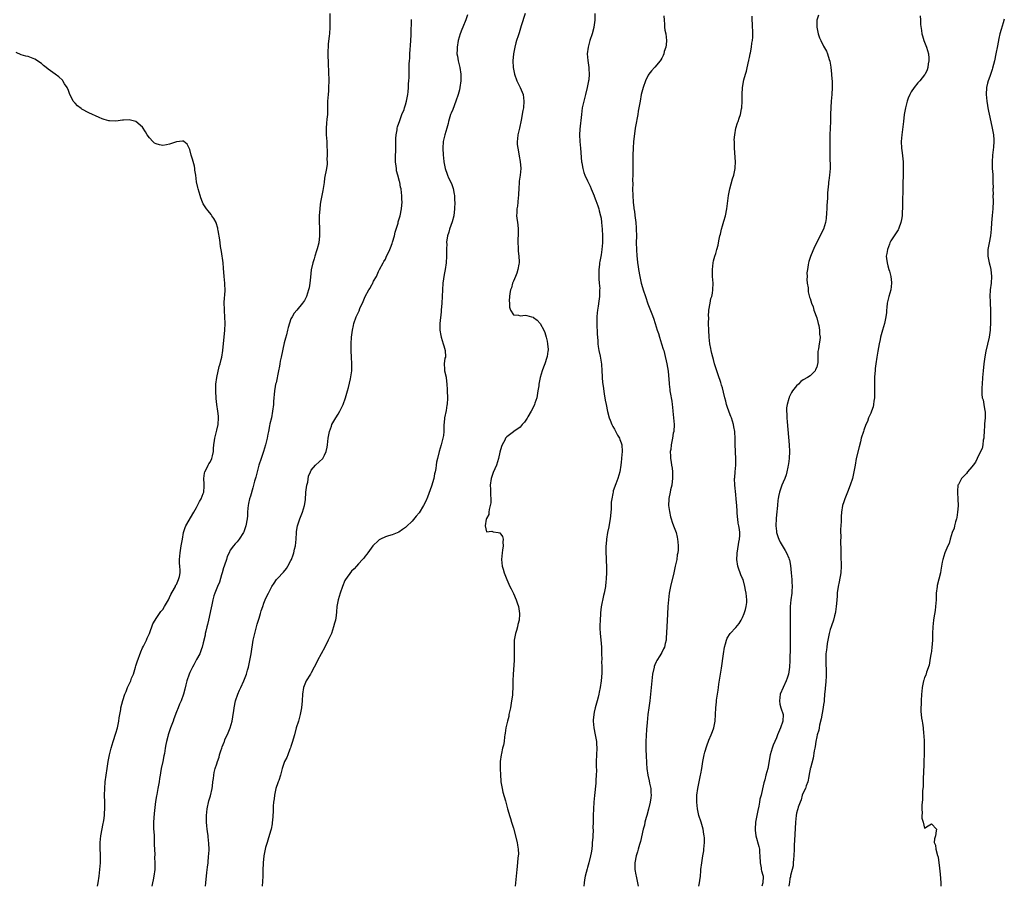
# Model space of a CAD drawing. Units: inches. Extents: x 2568000 to 2571000, y 1533000 to 1536000.
# Drawn here: x 2570357 to 2570649, y 1533000 to 1533257 of the extents above; entities that cross this region are included whole.
import ezdxf

# ---------------------------------------------------------------- set-up
doc = ezdxf.new("R2010")
doc.units = ezdxf.units.IN
doc.header["$MEASUREMENT"] = 0
doc.layers.add('LD25681533_10ft', color=53, linetype='Continuous')

msp = doc.modelspace()

# ---------------------------------------------------------------- linework, layer by layer
at = {"layer": 'LD25681533_10ft'}
for points, elevation in [([(2570448.51, 1533259), (2570448.54, 1533255), (2570448.43, 1533253), (2570448.37, 1533252.37), (2570448.06, 1533249.94), (2570448, 1533249), (2570447.98, 1533247.98), (2570447.93, 1533247), (2570448, 1533244), (2570448.16, 1533241.84), (2570448.23, 1533239), (2570448.18, 1533237), (2570448.09, 1533236.09), (2570448.03, 1533235), (2570447.99, 1533234.01), (2570447.87, 1533233), (2570447.81, 1533231.81), (2570447.84, 1533231), (2570447.84, 1533230.16), (2570447.8, 1533229), (2570447.69, 1533227.69), (2570447.54, 1533226.46), (2570447.45, 1533225), (2570447.47, 1533223), (2570447.6, 1533221), (2570447.65, 1533219.65), (2570447.77, 1533218.23), (2570447.77, 1533217), (2570447.69, 1533215.69), (2570447.75, 1533215), (2570447.74, 1533214.26), (2570447.55, 1533213), (2570447, 1533210.17), (2570446.83, 1533208.83), (2570446.46, 1533206.46), (2570446.16, 1533205), (2570446, 1533204), (2570445.79, 1533203), (2570445.68, 1533202.32), (2570445.52, 1533201), (2570445.37, 1533199), (2570445.38, 1533197.38), (2570445.37, 1533197), (2570445.46, 1533195.46), (2570445.42, 1533194.58), (2570445.46, 1533193), (2570445.24, 1533191), (2570444.8, 1533189.2), (2570444.58, 1533188.58), (2570444.08, 1533187), (2570443.84, 1533186.16), (2570443.46, 1533185), (2570443.02, 1533182.98), (2570442.76, 1533180.76), (2570442.6, 1533179), (2570442.37, 1533177.63), (2570442.24, 1533177), (2570441.57, 1533175), (2570441, 1533173.88), (2570440.43, 1533173), (2570438.78, 1533171), (2570437.93, 1533170.07), (2570437.32, 1533169), (2570437, 1533168.38), (2570436.14, 1533165.86), (2570435.97, 1533165), (2570435.63, 1533163.63), (2570435.34, 1533162.66), (2570435, 1533161.24), (2570434.05, 1533157), (2570433.81, 1533155.81), (2570433.67, 1533155), (2570433.6, 1533154.4), (2570433.33, 1533153), (2570432.57, 1533149.43), (2570432.45, 1533149), (2570432.32, 1533148.32), (2570432.12, 1533147), (2570432.04, 1533145.96), (2570431.93, 1533145), (2570431.82, 1533143.82), (2570431.78, 1533143), (2570431.56, 1533141), (2570431.19, 1533139), (2570430.76, 1533137.24), (2570430.65, 1533136.65), (2570430.29, 1533135), (2570430.14, 1533134.14), (2570429.91, 1533133), (2570429.44, 1533131), (2570428.84, 1533129), (2570428.15, 1533127), (2570427.49, 1533125), (2570426.95, 1533123), (2570426.57, 1533121.43), (2570426.22, 1533120.22), (2570425.74, 1533118.26), (2570425, 1533115.75), (2570424.75, 1533115), (2570424.44, 1533113.56), (2570424.28, 1533113), (2570424.19, 1533112.19), (2570424.11, 1533111), (2570424.08, 1533109.92), (2570424.02, 1533109), (2570423.66, 1533107), (2570423, 1533105.16), (2570422.93, 1533105), (2570421.6, 1533103), (2570421, 1533102.27), (2570420.4, 1533101.6), (2570419.97, 1533101), (2570419, 1533099.72), (2570418.66, 1533099), (2570418.08, 1533097.92), (2570417.85, 1533097), (2570417.26, 1533095.26), (2570417.16, 1533095), (2570417, 1533094.5), (2570416.63, 1533093), (2570416.43, 1533092.43), (2570415.79, 1533090.21), (2570415.2, 1533089), (2570414.41, 1533087), (2570414.16, 1533086.16), (2570413.86, 1533085), (2570413.51, 1533083.51), (2570413.36, 1533082.64), (2570412.52, 1533079), (2570412.27, 1533077.73), (2570412.03, 1533077), (2570411.71, 1533075.71), (2570411.59, 1533075), (2570411.52, 1533074.48), (2570411, 1533072.21), (2570410.7, 1533071), (2570410.48, 1533070.48), (2570409.93, 1533069), (2570409, 1533067.3), (2570408.23, 1533065.77), (2570407.77, 1533065), (2570407, 1533063.48), (2570406.79, 1533063), (2570406.14, 1533061), (2570405.82, 1533059.82), (2570405.52, 1533058.48), (2570405.11, 1533057), (2570404.41, 1533055), (2570403.95, 1533054.05), (2570403.53, 1533053), (2570403, 1533051.79), (2570402.26, 1533049.74), (2570402.02, 1533049), (2570401.29, 1533047), (2570401, 1533046.15), (2570400.72, 1533045.28), (2570400.61, 1533045), (2570400.45, 1533044.45), (2570400.06, 1533043), (2570399.87, 1533042.13), (2570399.66, 1533041), (2570399.44, 1533039.44), (2570399.28, 1533038.72), (2570399, 1533037.02), (2570398.54, 1533035), (2570398.32, 1533033.68), (2570398.17, 1533033), (2570398.01, 1533032.01), (2570397.88, 1533031), (2570397.55, 1533029), (2570397.22, 1533027.22), (2570397.14, 1533026.86), (2570396.86, 1533025.14), (2570396.4, 1533021.6), (2570396.23, 1533019), (2570396.26, 1533017), (2570396.28, 1533016.28), (2570396.38, 1533015), (2570396.46, 1533013.54), (2570396.44, 1533012.44), (2570396.58, 1533009.42), (2570396.56, 1533008.56), (2570396.64, 1533007), (2570396.62, 1533005.38), (2570396.6, 1533005), (2570396.35, 1533003), (2570396.08, 1533001.92), (2570395.92, 1533001), (2570395.68, 1533000)], 7600), ([(2570411.62, 1533000), (2570411.71, 1533001), (2570411.88, 1533002.12), (2570411.95, 1533003), (2570412.06, 1533004.06), (2570412.28, 1533005.72), (2570412.4, 1533007), (2570412.58, 1533009), (2570412.59, 1533009.41), (2570412.69, 1533011), (2570412.66, 1533012.66), (2570412.63, 1533013), (2570412.56, 1533013.44), (2570412.41, 1533015), (2570412.26, 1533016.26), (2570412.12, 1533017), (2570412.01, 1533017.99), (2570411.93, 1533019), (2570411.94, 1533021), (2570412.18, 1533023), (2570412.67, 1533025.33), (2570413.11, 1533026.89), (2570413.59, 1533029), (2570413.7, 1533029.7), (2570413.87, 1533031), (2570414.03, 1533032.03), (2570414.11, 1533033), (2570414.24, 1533033.76), (2570414.56, 1533035), (2570415, 1533036.35), (2570415.2, 1533037), (2570415.66, 1533038.34), (2570415.82, 1533039), (2570416.17, 1533040.17), (2570416.47, 1533041), (2570416.64, 1533041.36), (2570417.19, 1533042.81), (2570417.25, 1533043), (2570417.42, 1533043.42), (2570418.41, 1533045.59), (2570418.95, 1533047), (2570419.54, 1533049), (2570419.73, 1533050.27), (2570419.88, 1533051), (2570420.04, 1533052.04), (2570420.15, 1533053), (2570420.57, 1533055), (2570421.25, 1533057), (2570421.78, 1533058.22), (2570422.09, 1533059), (2570422.99, 1533061), (2570423.58, 1533062.42), (2570423.79, 1533063), (2570424.12, 1533064.12), (2570424.4, 1533065), (2570424.51, 1533065.49), (2570424.82, 1533067), (2570425.17, 1533069), (2570425.81, 1533073), (2570426.24, 1533075), (2570427, 1533077.77), (2570427.59, 1533079.6), (2570428.01, 1533081), (2570428.21, 1533081.79), (2570428.61, 1533083), (2570429, 1533084.06), (2570429.37, 1533085), (2570429.66, 1533085.66), (2570430.29, 1533087), (2570431.33, 1533089), (2570432, 1533090), (2570432.72, 1533091), (2570433, 1533091.32), (2570434.75, 1533093.25), (2570435.66, 1533094.34), (2570436.08, 1533095), (2570437, 1533096.7), (2570437.13, 1533097), (2570437.65, 1533098.35), (2570437.82, 1533099), (2570438.07, 1533100.07), (2570438.31, 1533101), (2570438.55, 1533103), (2570438.64, 1533105), (2570438.67, 1533105.33), (2570438.91, 1533107), (2570439.59, 1533109), (2570440.45, 1533111), (2570441.05, 1533113), (2570441.28, 1533114.72), (2570441.45, 1533117), (2570441.61, 1533118.39), (2570441.72, 1533119), (2570441.97, 1533119.97), (2570442.25, 1533121.75), (2570442.77, 1533123), (2570443, 1533123.45), (2570444.33, 1533125), (2570446.44, 1533127), (2570447, 1533127.9), (2570447.46, 1533129), (2570447.73, 1533130.27), (2570447.84, 1533131), (2570448.08, 1533133), (2570448.43, 1533135), (2570449, 1533136.59), (2570449.15, 1533137), (2570450.31, 1533139), (2570451, 1533140.1), (2570451.54, 1533141), (2570452.02, 1533141.98), (2570452.49, 1533143), (2570453.21, 1533145), (2570453.78, 1533147), (2570454.05, 1533148.05), (2570454.63, 1533150.63), (2570455.02, 1533153), (2570455.1, 1533155), (2570455.01, 1533157), (2570454.9, 1533158.9), (2570454.89, 1533161), (2570454.99, 1533163), (2570455.24, 1533165), (2570455.56, 1533166.44), (2570455.67, 1533167), (2570456.36, 1533169), (2570457.2, 1533170.8), (2570457.48, 1533171.48), (2570458.43, 1533173.57), (2570459.02, 1533175), (2570460.08, 1533177), (2570460.46, 1533177.54), (2570461, 1533178.56), (2570461.18, 1533178.82), (2570461.53, 1533179.53), (2570462.34, 1533181), (2570463, 1533182.43), (2570463.29, 1533183), (2570464.34, 1533185), (2570464.57, 1533185.43), (2570465, 1533186.13), (2570465.29, 1533186.71), (2570466.34, 1533189), (2570466.51, 1533189.49), (2570467, 1533190.72), (2570467.16, 1533191.16), (2570467.67, 1533193), (2570467.89, 1533194.11), (2570468.2, 1533195), (2570468.76, 1533196.76), (2570468.85, 1533197.15), (2570469.43, 1533199), (2570469.83, 1533201), (2570469.91, 1533202.09), (2570469.96, 1533203), (2570469.91, 1533203.91), (2570469.88, 1533205), (2570469.78, 1533205.78), (2570469.65, 1533207), (2570469.52, 1533207.52), (2570469.27, 1533209), (2570469.19, 1533209.19), (2570468.73, 1533211), (2570468.33, 1533212.33), (2570468.28, 1533213), (2570468.26, 1533213.74), (2570468.06, 1533215), (2570468.02, 1533216.02), (2570468.07, 1533219), (2570468.11, 1533220.11), (2570468.07, 1533221.93), (2570468.19, 1533223), (2570468.49, 1533224.49), (2570468.53, 1533225), (2570468.6, 1533225.4), (2570469, 1533226.5), (2570469.16, 1533227), (2570469.91, 1533229), (2570470.54, 1533230.54), (2570470.71, 1533231), (2570471, 1533231.93), (2570471.32, 1533233), (2570471.54, 1533234.46), (2570471.68, 1533235), (2570471.81, 1533235.81), (2570471.89, 1533237), (2570471.89, 1533238.11), (2570471.99, 1533239), (2570472.05, 1533240.05), (2570472.05, 1533241), (2570472.09, 1533241.91), (2570472.11, 1533243), (2570472.11, 1533244.11), (2570472.18, 1533245), (2570472.26, 1533245.74), (2570472.28, 1533247), (2570472.34, 1533248.34), (2570472.44, 1533249.56), (2570472.62, 1533252.62), (2570472.63, 1533253), (2570472.62, 1533253.38), (2570472.74, 1533256.74), (2570472.73, 1533257.27)], 7590), ([(2570489.4, 1533258.6), (2570488.89, 1533257.11), (2570487.99, 1533255), (2570487.72, 1533254.28), (2570487.21, 1533253), (2570486.65, 1533251), (2570486.27, 1533249), (2570486.29, 1533248.29), (2570486.25, 1533247), (2570486.38, 1533246.38), (2570486.61, 1533245), (2570487.11, 1533243), (2570487.41, 1533241), (2570487.4, 1533239), (2570487.14, 1533237), (2570487, 1533236.37), (2570486.65, 1533235), (2570485.96, 1533233), (2570485, 1533230.52), (2570484.54, 1533229.46), (2570484.37, 1533229), (2570483.72, 1533227), (2570483.6, 1533226.4), (2570483.2, 1533225), (2570482.65, 1533223), (2570482.19, 1533221), (2570482.03, 1533219), (2570482.14, 1533217), (2570482.22, 1533216.22), (2570482.37, 1533215), (2570482.73, 1533213), (2570483.33, 1533211.33), (2570483.43, 1533211), (2570483.76, 1533210.24), (2570484.58, 1533208.58), (2570485.1, 1533207.1), (2570485.44, 1533205.44), (2570485.49, 1533205), (2570485.56, 1533203.56), (2570485.57, 1533203), (2570485.5, 1533201), (2570485.3, 1533199), (2570484.86, 1533197.14), (2570484.06, 1533195), (2570483.85, 1533194.15), (2570483.46, 1533193), (2570483.19, 1533191.19), (2570483.18, 1533191), (2570483.2, 1533190.8), (2570483.16, 1533189), (2570483.19, 1533187), (2570483.04, 1533185), (2570482.72, 1533183), (2570482.46, 1533181.54), (2570482.29, 1533180.29), (2570482.1, 1533179), (2570481.92, 1533177), (2570481.85, 1533175), (2570481.75, 1533173), (2570481.58, 1533171), (2570481.52, 1533170.48), (2570481.18, 1533167), (2570481.18, 1533165), (2570481.48, 1533163.48), (2570481.55, 1533163), (2570482.2, 1533161), (2570482.34, 1533160.34), (2570482.74, 1533159), (2570482.83, 1533157.17), (2570482.81, 1533157), (2570482.7, 1533156.7), (2570482.49, 1533155), (2570482.58, 1533153.42), (2570482.52, 1533153), (2570483.08, 1533151.08), (2570483.07, 1533150.93), (2570483.29, 1533149), (2570483.38, 1533147.38), (2570483.37, 1533147), (2570483.45, 1533145), (2570483.33, 1533143), (2570483.26, 1533142.74), (2570483, 1533141.16), (2570482.56, 1533139), (2570482.46, 1533137.54), (2570482.37, 1533137), (2570482.31, 1533136.31), (2570482.31, 1533135), (2570482.21, 1533133.79), (2570482.09, 1533133), (2570481.58, 1533131), (2570480.97, 1533129.03), (2570480.43, 1533127), (2570480.17, 1533125.83), (2570480.06, 1533125), (2570479.98, 1533123.98), (2570479.77, 1533123), (2570479.58, 1533122.42), (2570479.4, 1533121), (2570478.74, 1533118.74), (2570477.48, 1533115.48), (2570477, 1533114.33), (2570476.28, 1533113), (2570475, 1533110.82), (2570474.16, 1533109.84), (2570473, 1533108.39), (2570471.25, 1533106.75), (2570471, 1533106.48), (2570470.09, 1533105.91), (2570469, 1533105.07), (2570467, 1533104.3), (2570465.97, 1533103.97), (2570465, 1533103.68), (2570463.6, 1533103), (2570463.21, 1533102.79), (2570463, 1533102.63), (2570461.27, 1533101), (2570459.77, 1533099), (2570459.47, 1533098.53), (2570459, 1533098), (2570458.61, 1533097.39), (2570458.22, 1533097), (2570457, 1533095.68), (2570456.45, 1533095), (2570455.78, 1533094.22), (2570455, 1533093.56), (2570453.17, 1533091), (2570453, 1533090.72), (2570452.3, 1533089), (2570451.59, 1533087), (2570451.01, 1533085), (2570450.66, 1533083), (2570450.53, 1533081.47), (2570450.4, 1533080.4), (2570450.18, 1533079), (2570449.89, 1533078.11), (2570449.66, 1533077), (2570448.98, 1533075), (2570448.33, 1533073.67), (2570448.08, 1533073), (2570447.06, 1533070.94), (2570445.96, 1533069), (2570444.87, 1533067), (2570444.26, 1533065.74), (2570443.85, 1533065), (2570443, 1533063.38), (2570442.75, 1533063), (2570441.54, 1533061), (2570440.75, 1533059), (2570440.41, 1533057), (2570440.3, 1533055), (2570440.16, 1533053), (2570439.78, 1533051), (2570439.21, 1533049), (2570438.59, 1533047), (2570438.02, 1533045), (2570437.36, 1533042.64), (2570437, 1533041.52), (2570436.88, 1533041.12), (2570436.7, 1533040.7), (2570436.06, 1533039), (2570435.8, 1533038.2), (2570435.1, 1533037), (2570434.37, 1533035), (2570433.88, 1533033), (2570433.37, 1533031.37), (2570433.24, 1533031), (2570433, 1533030.4), (2570432.66, 1533029.34), (2570432.56, 1533029), (2570432.1, 1533027), (2570432.01, 1533025.99), (2570431.87, 1533025), (2570431.76, 1533023.76), (2570431.75, 1533022.25), (2570431.49, 1533019.49), (2570431.47, 1533019), (2570431.41, 1533018.59), (2570431.12, 1533017), (2570431, 1533016.63), (2570430.37, 1533014.37), (2570429.9, 1533013), (2570429.48, 1533011.48), (2570429.32, 1533011), (2570428.93, 1533009.07), (2570428.74, 1533007), (2570428.65, 1533004.65), (2570428.61, 1533003), (2570428.54, 1533001.46), (2570428.42, 1533000)], 7580), ([(2570506.53, 1533259), (2570505.34, 1533255.34), (2570504.7, 1533253.3), (2570504.59, 1533253), (2570504.39, 1533252.39), (2570503.95, 1533251), (2570503.74, 1533250.26), (2570503.43, 1533249), (2570503.04, 1533247), (2570502.84, 1533245), (2570502.91, 1533243), (2570503.3, 1533241), (2570504.03, 1533239), (2570505.01, 1533237), (2570505.62, 1533235.62), (2570505.86, 1533235), (2570506.13, 1533233), (2570505.94, 1533231), (2570505.79, 1533230.21), (2570505.31, 1533227.31), (2570504.81, 1533225), (2570504.33, 1533223), (2570504.22, 1533221.78), (2570504.11, 1533221), (2570504.15, 1533220.15), (2570504.28, 1533219), (2570504.61, 1533217.39), (2570504.71, 1533216.71), (2570505.04, 1533215.04), (2570505.17, 1533213), (2570505.01, 1533211), (2570504.74, 1533209.26), (2570504.72, 1533209), (2570504.56, 1533207), (2570504.52, 1533205.48), (2570504.49, 1533205), (2570504.41, 1533204.41), (2570504.29, 1533203), (2570504.16, 1533201.84), (2570504.03, 1533201), (2570503.98, 1533199.98), (2570503.96, 1533199), (2570504.26, 1533196.26), (2570504.38, 1533195), (2570504.38, 1533193), (2570504.33, 1533192.33), (2570504.3, 1533191), (2570504.41, 1533189.59), (2570504.4, 1533189), (2570504.43, 1533188.43), (2570504.65, 1533187), (2570504.71, 1533185.29), (2570504.7, 1533185), (2570504.59, 1533184.59), (2570504.31, 1533183), (2570504.04, 1533181.96), (2570503.58, 1533181), (2570503, 1533179.61), (2570502.77, 1533179), (2570502.4, 1533177.6), (2570502.18, 1533177), (2570501.96, 1533175.96), (2570501.84, 1533175), (2570501.76, 1533173.76), (2570501.79, 1533173), (2570501.88, 1533171.88), (2570502.11, 1533171), (2570503, 1533169.54), (2570504.55, 1533169.45), (2570505, 1533169.28), (2570506.56, 1533169.44), (2570507, 1533169.41), (2570508.35, 1533169), (2570508.88, 1533168.88), (2570509, 1533168.83), (2570510, 1533168), (2570510.98, 1533166.98), (2570512.01, 1533165), (2570512.31, 1533164.31), (2570512.71, 1533163), (2570513, 1533161.77), (2570513.15, 1533161), (2570513.26, 1533159.26), (2570513.26, 1533159), (2570513.21, 1533158.79), (2570513, 1533157.22), (2570512.95, 1533156.95), (2570512.29, 1533155), (2570511.92, 1533154.08), (2570511.53, 1533153), (2570510.93, 1533151), (2570510.56, 1533149), (2570510.51, 1533148.51), (2570510.29, 1533147), (2570509.92, 1533145), (2570509.4, 1533143.4), (2570509.29, 1533143), (2570509, 1533142.31), (2570508.28, 1533141), (2570507.31, 1533139.31), (2570507.09, 1533138.91), (2570506.27, 1533137.73), (2570505.61, 1533137), (2570505, 1533136.29), (2570503.17, 1533135), (2570503.08, 1533134.92), (2570503, 1533134.88), (2570501, 1533133.4), (2570500.81, 1533133.19), (2570500.68, 1533133), (2570500.41, 1533132.41), (2570499.65, 1533131), (2570499.46, 1533130.54), (2570499, 1533128.86), (2570498.59, 1533127), (2570497.94, 1533125), (2570497, 1533122.81), (2570496.43, 1533121), (2570496.14, 1533119), (2570496.18, 1533117.82), (2570496.17, 1533116.17), (2570496.25, 1533115), (2570496.25, 1533113.75), (2570496.13, 1533113), (2570495.77, 1533111.77), (2570495.7, 1533111), (2570495.71, 1533110.29), (2570495, 1533109.12), (2570494.92, 1533108.92), (2570494.6, 1533107), (2570495, 1533105.21), (2570496.61, 1533105.39), (2570497, 1533105.16), (2570498.47, 1533105), (2570498.93, 1533104.93), (2570499, 1533104.89), (2570499.77, 1533103.77), (2570499.95, 1533103), (2570499.87, 1533102.13), (2570499.94, 1533101), (2570499.79, 1533099.79), (2570499.67, 1533099), (2570499.45, 1533097), (2570499.65, 1533095), (2570499.92, 1533094.08), (2570500.27, 1533093), (2570500.49, 1533092.49), (2570501.08, 1533091), (2570501.95, 1533089), (2570502.29, 1533088.29), (2570503, 1533086.91), (2570503.8, 1533085), (2570504.09, 1533084.09), (2570504.47, 1533083), (2570504.76, 1533081), (2570504.76, 1533080.76), (2570504.66, 1533079), (2570504.34, 1533077.66), (2570504.22, 1533077), (2570503.93, 1533075.93), (2570503.64, 1533075), (2570503.51, 1533074.49), (2570503.24, 1533073), (2570503.18, 1533071), (2570503.26, 1533069), (2570503.23, 1533067), (2570502.92, 1533063), (2570502.85, 1533061), (2570502.82, 1533059), (2570502.72, 1533057.28), (2570502.72, 1533057), (2570502.69, 1533056.69), (2570502.47, 1533055), (2570502.09, 1533053), (2570501.81, 1533051.81), (2570501.67, 1533051), (2570501.59, 1533050.41), (2570501.2, 1533049), (2570500.77, 1533047), (2570500.58, 1533045.42), (2570500.48, 1533045), (2570500.33, 1533044.33), (2570500.21, 1533043), (2570500.07, 1533041.93), (2570499.79, 1533041), (2570499.42, 1533039.42), (2570499.35, 1533039), (2570499.1, 1533037), (2570499.06, 1533035), (2570499.12, 1533033), (2570499.27, 1533031.27), (2570499.3, 1533031), (2570499.64, 1533029), (2570499.9, 1533027.9), (2570500.65, 1533025.35), (2570501.28, 1533023), (2570501.67, 1533021.67), (2570501.79, 1533021), (2570502.12, 1533020.12), (2570502.39, 1533019), (2570503, 1533017.22), (2570504.09, 1533013), (2570504.19, 1533012.19), (2570504.42, 1533011), (2570504.46, 1533009.54), (2570504.42, 1533009), (2570504.32, 1533008.32), (2570504.1, 1533005.9), (2570503.98, 1533005), (2570503.61, 1533001), (2570503.5, 1533000)], 7570), ([(2570527.13, 1533259), (2570527.14, 1533257), (2570526.87, 1533255), (2570526.82, 1533254.82), (2570526.35, 1533253), (2570525.69, 1533251), (2570525.13, 1533249), (2570524.9, 1533247), (2570525.06, 1533245.06), (2570525.4, 1533243), (2570525.4, 1533242.6), (2570525.49, 1533241), (2570525.33, 1533239.33), (2570525.29, 1533239), (2570524.89, 1533237), (2570524.39, 1533235), (2570523.86, 1533233), (2570523.43, 1533231), (2570523.17, 1533229), (2570522.72, 1533224.73), (2570522.61, 1533223), (2570522.7, 1533221), (2570522.92, 1533219), (2570523.23, 1533215), (2570523.3, 1533214.7), (2570523.56, 1533213), (2570523.84, 1533211.84), (2570524.2, 1533211), (2570525, 1533209.37), (2570525.74, 1533207.74), (2570526.04, 1533207), (2570526.93, 1533204.93), (2570527, 1533204.82), (2570527.47, 1533203.47), (2570528.02, 1533201.98), (2570528.34, 1533201), (2570528.45, 1533200.45), (2570528.86, 1533199), (2570529, 1533198.26), (2570529.16, 1533197), (2570529.36, 1533195), (2570529.47, 1533193), (2570529.44, 1533191), (2570529.24, 1533189), (2570529, 1533187.37), (2570528.63, 1533185.37), (2570528.58, 1533185), (2570528.54, 1533184.54), (2570528.36, 1533183), (2570528.29, 1533180.29), (2570528.41, 1533179), (2570528.59, 1533177.41), (2570528.57, 1533177), (2570528.54, 1533176.54), (2570528.55, 1533175), (2570528.34, 1533173.66), (2570528.13, 1533172.13), (2570527.92, 1533171), (2570527.81, 1533170.19), (2570527.74, 1533169), (2570527.76, 1533167.76), (2570527.74, 1533167), (2570527.89, 1533163.89), (2570528.04, 1533161.96), (2570528.08, 1533161), (2570528.17, 1533160.17), (2570528.35, 1533159), (2570528.7, 1533157.3), (2570529.11, 1533154.9), (2570529.25, 1533153), (2570529.31, 1533151.31), (2570529.36, 1533151), (2570529.47, 1533149.47), (2570529.55, 1533149), (2570529.68, 1533147.68), (2570529.97, 1533146.03), (2570530.11, 1533145), (2570530.25, 1533144.25), (2570530.48, 1533143), (2570530.9, 1533140.9), (2570531.4, 1533139), (2570531.71, 1533138.29), (2570532.22, 1533137), (2570532.47, 1533136.47), (2570533, 1533135.7), (2570533.86, 1533133.86), (2570534.43, 1533133), (2570534.58, 1533132.58), (2570535, 1533131.62), (2570535.17, 1533131), (2570535.24, 1533129), (2570535.1, 1533127.1), (2570535.11, 1533126.89), (2570535, 1533125.85), (2570534.89, 1533125), (2570534.52, 1533123), (2570533.95, 1533121), (2570533.42, 1533119.42), (2570532.64, 1533117.36), (2570532.58, 1533117), (2570532.53, 1533116.53), (2570532.16, 1533115), (2570532.01, 1533113.99), (2570531.95, 1533111.95), (2570531.67, 1533109), (2570531.41, 1533107.41), (2570531.33, 1533106.67), (2570530.95, 1533104.95), (2570530.6, 1533103), (2570530.51, 1533101.49), (2570530.44, 1533101), (2570530.41, 1533100.41), (2570530.44, 1533099), (2570530.53, 1533097.47), (2570530.53, 1533096.53), (2570530.63, 1533095), (2570530.65, 1533093.35), (2570530.51, 1533091), (2570530.43, 1533090.43), (2570530.28, 1533089), (2570529.93, 1533087), (2570529.75, 1533086.25), (2570529.07, 1533082.93), (2570528.82, 1533081.18), (2570528.82, 1533080.82), (2570528.69, 1533079), (2570528.63, 1533077.37), (2570528.63, 1533076.63), (2570528.7, 1533075), (2570528.89, 1533073.11), (2570529.09, 1533071), (2570529.16, 1533069.16), (2570529.19, 1533067.19), (2570529.17, 1533066.83), (2570529.22, 1533065), (2570529.21, 1533063.21), (2570529.02, 1533061), (2570528.71, 1533059), (2570528.4, 1533057.6), (2570528.33, 1533057), (2570528.16, 1533056.16), (2570527.86, 1533055), (2570527.65, 1533054.35), (2570527.3, 1533053), (2570527, 1533051.71), (2570526.85, 1533051), (2570526.69, 1533049.31), (2570526.68, 1533049), (2570526.85, 1533047), (2570527.26, 1533045), (2570527.51, 1533043.51), (2570527.62, 1533043), (2570527.67, 1533042.33), (2570527.72, 1533041), (2570527.64, 1533039), (2570527.59, 1533037), (2570527.57, 1533035.57), (2570527.63, 1533034.37), (2570527.57, 1533033), (2570527.45, 1533031.45), (2570527.43, 1533030.57), (2570527.06, 1533026.94), (2570526.88, 1533025), (2570526.74, 1533023), (2570526.69, 1533021), (2570526.7, 1533020.7), (2570526.67, 1533019), (2570526.6, 1533017.4), (2570526.64, 1533016.64), (2570526.53, 1533015), (2570526.51, 1533014.52), (2570526.41, 1533013), (2570526.33, 1533012.33), (2570526.22, 1533011), (2570526.07, 1533009.94), (2570525.89, 1533009), (2570525.4, 1533007), (2570525, 1533005.56), (2570524.86, 1533005.14), (2570524.31, 1533003), (2570524.08, 1533001.92), (2570523.94, 1533001), (2570523.84, 1533000)], 7560), ([(2570547.66, 1533258.34), (2570547.7, 1533257), (2570547.85, 1533255.85), (2570547.84, 1533255), (2570547.96, 1533254.04), (2570548.17, 1533253), (2570548.38, 1533251), (2570548.3, 1533249.7), (2570548.2, 1533249), (2570547.77, 1533247.77), (2570547.58, 1533247), (2570547.45, 1533246.55), (2570547, 1533245.71), (2570546.73, 1533245.27), (2570546.49, 1533245), (2570545, 1533243.12), (2570544.88, 1533243), (2570543.99, 1533242.01), (2570543.21, 1533241), (2570543, 1533240.66), (2570542.21, 1533239), (2570541.49, 1533237), (2570540.93, 1533235), (2570540.56, 1533233), (2570540.23, 1533231), (2570540.01, 1533229.99), (2570539.86, 1533229), (2570539.6, 1533227.6), (2570539.47, 1533227), (2570539.14, 1533225), (2570539, 1533224.04), (2570538.66, 1533221), (2570538.48, 1533219), (2570538.4, 1533217), (2570538.41, 1533215), (2570538.45, 1533212.45), (2570538.43, 1533211), (2570538.36, 1533209.64), (2570538.39, 1533208.39), (2570538.35, 1533207), (2570538.38, 1533205), (2570538.49, 1533203), (2570538.69, 1533201.31), (2570538.74, 1533201), (2570538.8, 1533200.8), (2570539, 1533199.34), (2570539.05, 1533199.05), (2570539.33, 1533197), (2570539.44, 1533195.44), (2570539.46, 1533195), (2570539.47, 1533193), (2570539.45, 1533191), (2570539.49, 1533189), (2570539.62, 1533187), (2570539.7, 1533186.3), (2570539.83, 1533185), (2570539.97, 1533183.97), (2570540.13, 1533183), (2570540.49, 1533181), (2570540.91, 1533179), (2570541, 1533178.65), (2570541.49, 1533177), (2570542.15, 1533175), (2570542.89, 1533172.89), (2570544.07, 1533169.93), (2570544.57, 1533168.57), (2570545.05, 1533167.05), (2570545.65, 1533165), (2570546.04, 1533164.04), (2570546.3, 1533163), (2570546.97, 1533161), (2570547.42, 1533159.42), (2570547.6, 1533159), (2570547.85, 1533158.15), (2570548.53, 1533155), (2570548.87, 1533152.87), (2570549.17, 1533149.17), (2570549.17, 1533149), (2570549.41, 1533147.41), (2570549.42, 1533147), (2570549.46, 1533146.54), (2570549.98, 1533143.98), (2570550.07, 1533143), (2570550.18, 1533142.18), (2570550.3, 1533141), (2570550.52, 1533139), (2570550.65, 1533137), (2570550.54, 1533135), (2570550.44, 1533134.44), (2570550.23, 1533133), (2570549.84, 1533131), (2570549.66, 1533129.66), (2570549.55, 1533129), (2570549.61, 1533127.61), (2570549.57, 1533127), (2570549.82, 1533125.82), (2570549.85, 1533125), (2570550.07, 1533124.07), (2570550.16, 1533123), (2570550.19, 1533121.81), (2570550.24, 1533121), (2570550.11, 1533120.11), (2570550.01, 1533119), (2570549.62, 1533117.62), (2570549.53, 1533117), (2570549.11, 1533115.11), (2570549.12, 1533114.88), (2570549.04, 1533113), (2570549.26, 1533111.26), (2570549.62, 1533109.62), (2570549.84, 1533109), (2570550.1, 1533108.1), (2570550.53, 1533107), (2570551.25, 1533105), (2570551.6, 1533103.6), (2570551.72, 1533103), (2570551.74, 1533102.26), (2570551.87, 1533101), (2570551.85, 1533099.85), (2570551.76, 1533099), (2570551.62, 1533098.38), (2570551.45, 1533097), (2570551.02, 1533094.98), (2570550.58, 1533093), (2570549.63, 1533089), (2570549.23, 1533087), (2570548.97, 1533085.03), (2570548.82, 1533083), (2570548.72, 1533080.72), (2570548.5, 1533077), (2570548.36, 1533073.64), (2570548.3, 1533073), (2570548.04, 1533072.04), (2570547.82, 1533071), (2570547.56, 1533070.44), (2570547, 1533069.42), (2570546.39, 1533068.39), (2570545.53, 1533067), (2570545.36, 1533066.64), (2570545, 1533065.77), (2570544.79, 1533065.21), (2570544.73, 1533065), (2570544.28, 1533063), (2570544.04, 1533061), (2570543.7, 1533057), (2570543.48, 1533055), (2570543.21, 1533053), (2570542.91, 1533051), (2570542.64, 1533048.64), (2570542.49, 1533046.49), (2570542.32, 1533043), (2570542.27, 1533041), (2570542.32, 1533040.32), (2570542.34, 1533039), (2570542.4, 1533038.4), (2570542.46, 1533037), (2570542.5, 1533036.5), (2570542.58, 1533035), (2570542.83, 1533033), (2570543.27, 1533031.27), (2570543.39, 1533030.61), (2570543.75, 1533029), (2570543.81, 1533027.81), (2570543.83, 1533027), (2570543.75, 1533026.25), (2570543.58, 1533025), (2570543.12, 1533022.88), (2570542.6, 1533021), (2570542.42, 1533020.42), (2570542.02, 1533019), (2570541.85, 1533018.15), (2570541.5, 1533017), (2570540.7, 1533013.3), (2570540.4, 1533012.4), (2570540, 1533011), (2570539.79, 1533010.21), (2570539.4, 1533009), (2570539.02, 1533007), (2570539.05, 1533005), (2570539.36, 1533003.36), (2570539.41, 1533003), (2570539.84, 1533001), (2570540.02, 1533000.02), (2570540.02, 1533000)], 7550), ([(2570558.05, 1533000), (2570558.25, 1533001), (2570558.31, 1533001.69), (2570558.47, 1533003), (2570558.63, 1533004.63), (2570558.64, 1533005), (2570558.9, 1533007), (2570559.23, 1533009), (2570559.45, 1533010.55), (2570559.52, 1533011), (2570559.69, 1533013), (2570559.66, 1533014.34), (2570559.61, 1533015), (2570559.5, 1533015.5), (2570559.25, 1533017), (2570558.65, 1533019), (2570558.01, 1533021), (2570557.57, 1533023), (2570557.4, 1533025), (2570557.43, 1533027), (2570557.66, 1533029), (2570558.08, 1533031), (2570558.54, 1533033), (2570558.6, 1533033.4), (2570558.9, 1533035), (2570559.19, 1533037), (2570559.48, 1533038.52), (2570559.58, 1533039), (2570559.83, 1533039.83), (2570560.33, 1533041.67), (2570561, 1533043.34), (2570561.7, 1533045), (2570562.03, 1533045.97), (2570562.44, 1533047), (2570562.88, 1533049), (2570562.99, 1533051), (2570563.05, 1533053), (2570563.23, 1533054.77), (2570563.26, 1533055.26), (2570563.52, 1533057), (2570563.75, 1533058.25), (2570563.83, 1533059), (2570563.97, 1533059.97), (2570564.48, 1533063), (2570564.74, 1533064.74), (2570565.33, 1533069), (2570565.65, 1533071), (2570565.92, 1533071.92), (2570566.18, 1533073), (2570566.41, 1533073.59), (2570567.29, 1533075), (2570569, 1533076.82), (2570569.99, 1533078.01), (2570570.61, 1533079), (2570571, 1533079.76), (2570571.5, 1533081), (2570571.81, 1533082.19), (2570572.07, 1533083), (2570572.2, 1533084.2), (2570572.25, 1533085), (2570572.05, 1533087), (2570571.87, 1533087.87), (2570571.68, 1533089), (2570571.14, 1533091), (2570571, 1533091.37), (2570570.47, 1533092.47), (2570570.26, 1533093), (2570569.89, 1533094.11), (2570569.56, 1533095), (2570569.31, 1533097), (2570569.36, 1533098.64), (2570569.39, 1533099), (2570569.5, 1533099.5), (2570569.83, 1533102.17), (2570570.03, 1533103), (2570570.12, 1533104.12), (2570570.15, 1533105), (2570570.08, 1533105.92), (2570569.92, 1533107), (2570569.72, 1533107.72), (2570569.61, 1533109), (2570569.5, 1533109.5), (2570569.41, 1533111), (2570569.36, 1533111.36), (2570569.27, 1533113), (2570569.13, 1533114.87), (2570569, 1533116.28), (2570568.71, 1533119), (2570568.61, 1533121), (2570568.65, 1533121.35), (2570568.74, 1533123), (2570568.94, 1533125), (2570568.97, 1533127), (2570568.87, 1533128.87), (2570568.84, 1533129.16), (2570568.78, 1533131), (2570568.79, 1533132.79), (2570568.65, 1533135), (2570568.36, 1533136.36), (2570568.28, 1533137), (2570568, 1533138), (2570567.66, 1533139), (2570567.45, 1533139.45), (2570567, 1533140.75), (2570566.39, 1533142.39), (2570566.25, 1533143), (2570565.98, 1533143.98), (2570565.76, 1533145), (2570565.35, 1533146.65), (2570565, 1533147.9), (2570564.72, 1533148.72), (2570564.5, 1533149.5), (2570563.75, 1533151.75), (2570562.69, 1533155), (2570562.34, 1533156.34), (2570562.14, 1533157), (2570561.85, 1533158.15), (2570561.67, 1533159), (2570561.59, 1533159.59), (2570561.31, 1533161), (2570561.08, 1533163), (2570560.94, 1533165.06), (2570560.91, 1533167), (2570560.94, 1533168.94), (2570560.92, 1533169.08), (2570561.02, 1533170.98), (2570561.33, 1533173), (2570561.6, 1533174.4), (2570561.82, 1533175), (2570562.02, 1533176.02), (2570562.18, 1533177), (2570562.21, 1533179), (2570562.08, 1533181), (2570562.04, 1533181.96), (2570562.03, 1533183), (2570562.22, 1533185), (2570562.36, 1533185.64), (2570562.72, 1533187), (2570563, 1533187.79), (2570563.36, 1533189), (2570563.71, 1533190.29), (2570563.85, 1533191), (2570564, 1533192), (2570564.23, 1533193), (2570564.43, 1533193.57), (2570564.69, 1533195), (2570565, 1533195.99), (2570565.4, 1533197.4), (2570565.9, 1533199), (2570566.34, 1533201), (2570566.78, 1533205), (2570567.21, 1533207), (2570568.03, 1533209.97), (2570568.34, 1533211), (2570568.81, 1533213), (2570568.83, 1533213.17), (2570568.93, 1533215), (2570568.63, 1533219), (2570568.63, 1533220.63), (2570568.57, 1533221), (2570568.53, 1533221.47), (2570568.67, 1533223), (2570569.02, 1533225), (2570569.48, 1533226.52), (2570569.66, 1533227), (2570569.98, 1533227.98), (2570570.33, 1533229), (2570570.69, 1533230.69), (2570570.77, 1533231), (2570570.91, 1533233), (2570570.89, 1533235), (2570570.95, 1533237.05), (2570571.33, 1533239.33), (2570571.82, 1533241), (2570572.11, 1533241.89), (2570572.75, 1533244.75), (2570572.8, 1533245), (2570572.81, 1533245.19), (2570573, 1533245.97), (2570573.21, 1533247), (2570573.3, 1533247.3), (2570573.63, 1533249), (2570573.77, 1533250.23), (2570573.92, 1533251), (2570573.98, 1533251.98), (2570573.98, 1533253.98), (2570573.9, 1533255), (2570573.9, 1533255.9), (2570573.83, 1533257), (2570573.81, 1533258.19)], 7540), ([(2570593.48, 1533258.52), (2570593.02, 1533257), (2570593, 1533255), (2570593.43, 1533253), (2570593.82, 1533251.82), (2570594.16, 1533251), (2570595, 1533249.34), (2570595.86, 1533247.86), (2570596.19, 1533247), (2570596.66, 1533245.34), (2570596.84, 1533244.84), (2570597.13, 1533243.13), (2570597.39, 1533241), (2570597.5, 1533239.5), (2570597.52, 1533239), (2570597.52, 1533237), (2570597.42, 1533235), (2570597.25, 1533233), (2570597.13, 1533231.13), (2570597.08, 1533229.08), (2570597.06, 1533227.06), (2570597.08, 1533226.92), (2570596.86, 1533223), (2570596.82, 1533221.18), (2570596.88, 1533217), (2570596.87, 1533216.87), (2570596.97, 1533213.03), (2570596.79, 1533211), (2570596.54, 1533209.46), (2570596.49, 1533209), (2570596.49, 1533208.49), (2570596.18, 1533205.82), (2570596.2, 1533204.2), (2570595.97, 1533202.03), (2570595.94, 1533201), (2570595.86, 1533199.86), (2570595.78, 1533198.22), (2570595.63, 1533197), (2570595.03, 1533195), (2570594.26, 1533193.74), (2570593.97, 1533193), (2570592.28, 1533189.72), (2570591.1, 1533186.9), (2570590.63, 1533185.37), (2570590.55, 1533185), (2570590.43, 1533184.43), (2570590.21, 1533183), (2570590.09, 1533182.09), (2570590.1, 1533181), (2570590.05, 1533180.05), (2570590.19, 1533179), (2570590.4, 1533177.6), (2570590.4, 1533177), (2570590.44, 1533176.44), (2570590.82, 1533174.82), (2570591, 1533174.44), (2570591.42, 1533173), (2570591.92, 1533171.92), (2570592.17, 1533171), (2570593, 1533168.74), (2570593.42, 1533167), (2570593.59, 1533166.41), (2570593.84, 1533165), (2570593.83, 1533163.83), (2570594.01, 1533163), (2570593.94, 1533162.07), (2570593.72, 1533161), (2570593.47, 1533159.47), (2570593.29, 1533158.71), (2570593.26, 1533155.26), (2570593.22, 1533155), (2570593, 1533154.01), (2570592.66, 1533153.34), (2570592.52, 1533153), (2570591, 1533151.49), (2570590.24, 1533151), (2570589, 1533150.29), (2570588.23, 1533149.77), (2570587.53, 1533149), (2570587, 1533148.53), (2570585.83, 1533147), (2570585.46, 1533146.54), (2570585, 1533145.55), (2570584.81, 1533145.19), (2570584.76, 1533145), (2570584.73, 1533144.73), (2570584.23, 1533143), (2570584.06, 1533141.94), (2570584.04, 1533141), (2570584.09, 1533140.09), (2570584.09, 1533139), (2570584.18, 1533137.82), (2570584.8, 1533131), (2570584.89, 1533129), (2570584.8, 1533127), (2570584.62, 1533125.38), (2570584.55, 1533125), (2570584.41, 1533124.41), (2570584.16, 1533123), (2570583.94, 1533122.06), (2570583.5, 1533121), (2570583, 1533119.91), (2570582.62, 1533119), (2570581.91, 1533117), (2570581.67, 1533115.67), (2570581.51, 1533115), (2570581.43, 1533114.57), (2570581.3, 1533113), (2570581, 1533110.24), (2570580.9, 1533109.1), (2570580.86, 1533107), (2570581, 1533105.41), (2570581.05, 1533105), (2570581.5, 1533103.5), (2570581.72, 1533103), (2570582.14, 1533102.14), (2570583.66, 1533099.66), (2570584, 1533099), (2570584.67, 1533097.33), (2570584.82, 1533097), (2570584.86, 1533096.86), (2570585.19, 1533095.19), (2570585.42, 1533093), (2570585.61, 1533091), (2570585.64, 1533090.36), (2570585.69, 1533089), (2570585.6, 1533087.6), (2570585.58, 1533087), (2570585.34, 1533085), (2570585.14, 1533083), (2570585.07, 1533081), (2570585.06, 1533077), (2570585.11, 1533073), (2570585.11, 1533071.11), (2570585, 1533067), (2570584.92, 1533065.08), (2570584.63, 1533063), (2570584.26, 1533061.74), (2570583.96, 1533061), (2570582.98, 1533059), (2570582.18, 1533057), (2570582.02, 1533056.02), (2570581.9, 1533055), (2570582.08, 1533054.08), (2570582.36, 1533053), (2570582.99, 1533051), (2570582.93, 1533049), (2570582.24, 1533047), (2570581.38, 1533045), (2570581, 1533044.06), (2570580.51, 1533043), (2570580.07, 1533041.93), (2570579.73, 1533041), (2570579.18, 1533039), (2570578.44, 1533035), (2570577.9, 1533033), (2570577.55, 1533031.55), (2570577.26, 1533030.74), (2570576.92, 1533028.92), (2570576.48, 1533027), (2570576.15, 1533025.85), (2570576.03, 1533025), (2570575.81, 1533023.81), (2570575.47, 1533022.53), (2570574.8, 1533019), (2570574.67, 1533017), (2570574.7, 1533016.7), (2570574.93, 1533015), (2570575.82, 1533011.82), (2570575.96, 1533011), (2570575.98, 1533010.02), (2570576.09, 1533009), (2570576.16, 1533007), (2570576.47, 1533005.53), (2570576.54, 1533005), (2570576.61, 1533004.61), (2570577, 1533003.34), (2570577.08, 1533003), (2570577.06, 1533002.94), (2570577.03, 1533001), (2570576.71, 1533000)], 7530), ([(2570623.65, 1533258.35), (2570623.73, 1533257), (2570623.75, 1533255.75), (2570624.07, 1533253.93), (2570624.17, 1533253), (2570624.35, 1533252.35), (2570624.78, 1533251), (2570625.55, 1533249), (2570626.13, 1533247), (2570626.24, 1533245.76), (2570626.28, 1533245), (2570626.09, 1533244.09), (2570625.95, 1533243), (2570625.74, 1533242.26), (2570625.11, 1533241), (2570625, 1533240.83), (2570623.59, 1533239), (2570623.3, 1533238.7), (2570623, 1533238.43), (2570621.89, 1533237), (2570621, 1533235.77), (2570620.61, 1533235), (2570620.09, 1533233.91), (2570619.8, 1533233), (2570619.39, 1533231.39), (2570619.27, 1533231), (2570618.94, 1533229.06), (2570618.69, 1533227), (2570618.22, 1533223), (2570618.06, 1533221), (2570618.12, 1533219), (2570618.31, 1533217.69), (2570618.6, 1533215), (2570618.65, 1533212.65), (2570618.52, 1533207), (2570618.5, 1533205.5), (2570618.47, 1533204.47), (2570618.43, 1533201.57), (2570618.41, 1533201), (2570618.35, 1533200.35), (2570618.29, 1533199), (2570618.13, 1533197.87), (2570617.94, 1533197), (2570617.31, 1533195.31), (2570617.21, 1533195), (2570617.15, 1533194.85), (2570616.4, 1533193.6), (2570615, 1533191.51), (2570614.71, 1533191), (2570614.56, 1533190.56), (2570613.93, 1533189), (2570613.74, 1533187.74), (2570613.61, 1533187), (2570613.67, 1533186.33), (2570613.83, 1533185), (2570614.12, 1533184.12), (2570614.41, 1533183), (2570614.55, 1533182.55), (2570614.95, 1533181), (2570615.18, 1533179.18), (2570615.19, 1533179), (2570614.94, 1533177), (2570614.35, 1533175), (2570613.89, 1533173), (2570613.75, 1533171.75), (2570613.69, 1533171), (2570613.68, 1533170.32), (2570613.52, 1533169), (2570613.11, 1533167), (2570612.47, 1533165), (2570611.92, 1533163), (2570611.76, 1533162.24), (2570611.52, 1533161), (2570611.15, 1533158.85), (2570610.8, 1533157), (2570610.47, 1533155), (2570610.31, 1533153.69), (2570610.27, 1533153), (2570610.26, 1533152.26), (2570610.15, 1533151), (2570610.17, 1533150.17), (2570610.11, 1533149), (2570610.14, 1533148.14), (2570610.15, 1533147), (2570610.16, 1533145.84), (2570610.14, 1533145), (2570609.97, 1533143.97), (2570609.87, 1533143), (2570609.71, 1533142.29), (2570609.25, 1533141), (2570609, 1533140.37), (2570608.39, 1533139), (2570608.02, 1533137.98), (2570607.59, 1533137), (2570607, 1533135.4), (2570606.84, 1533135), (2570606.19, 1533133), (2570605.93, 1533131.93), (2570605.55, 1533130.45), (2570604.72, 1533127), (2570604.34, 1533125), (2570604.02, 1533123), (2570603.6, 1533121), (2570602.95, 1533119), (2570602.08, 1533117), (2570601.28, 1533115), (2570601, 1533114.05), (2570600.65, 1533113), (2570600.36, 1533111), (2570600.28, 1533109.72), (2570600.24, 1533108.24), (2570600.07, 1533105.93), (2570600.07, 1533105), (2570600.1, 1533104.1), (2570600.02, 1533101.98), (2570600.12, 1533100.12), (2570600.1, 1533099), (2570600.12, 1533097.88), (2570600.18, 1533097), (2570600.22, 1533096.22), (2570600.24, 1533095), (2570600.11, 1533093), (2570599.65, 1533090.35), (2570599.36, 1533089), (2570599.08, 1533087.08), (2570599, 1533086.19), (2570598.92, 1533084.92), (2570598.78, 1533083), (2570598.56, 1533081.44), (2570598.47, 1533081), (2570598.23, 1533080.23), (2570597.95, 1533079), (2570597.34, 1533077.34), (2570597.26, 1533077), (2570597, 1533076.24), (2570596.68, 1533075), (2570596.42, 1533073.58), (2570596.28, 1533073), (2570596.1, 1533072.1), (2570595.94, 1533071), (2570595.87, 1533070.13), (2570595.7, 1533069), (2570595.64, 1533067), (2570595.65, 1533066.35), (2570595.8, 1533063.8), (2570595.81, 1533063), (2570595.79, 1533062.21), (2570595.73, 1533061), (2570595.54, 1533059.54), (2570595.52, 1533059), (2570595.53, 1533058.47), (2570595.33, 1533057), (2570595.17, 1533055.17), (2570595.17, 1533054.83), (2570595, 1533053.94), (2570594.92, 1533053.08), (2570594.34, 1533049.66), (2570593.82, 1533047.82), (2570593.7, 1533047), (2570593.64, 1533046.36), (2570593.16, 1533045), (2570593, 1533044.39), (2570592.75, 1533043), (2570592.54, 1533041.46), (2570592.42, 1533041), (2570592.24, 1533040.24), (2570591.93, 1533038.07), (2570591.09, 1533035.09), (2570591.07, 1533034.93), (2570591, 1533034.72), (2570590.77, 1533033.23), (2570590.63, 1533032.63), (2570590.34, 1533031), (2570589.86, 1533029.86), (2570589.64, 1533029), (2570589, 1533027.73), (2570588.71, 1533027), (2570588.38, 1533025.62), (2570588.02, 1533025), (2570587.44, 1533023.44), (2570587.35, 1533023), (2570587.31, 1533022.69), (2570587, 1533021.71), (2570586.87, 1533021), (2570586.68, 1533019), (2570586.41, 1533013.59), (2570586.31, 1533012.31), (2570586.24, 1533011), (2570586.16, 1533009), (2570586.1, 1533008.1), (2570586.04, 1533007), (2570585.97, 1533006.03), (2570585.73, 1533005), (2570585.21, 1533003.21), (2570585.17, 1533002.83), (2570585, 1533002.35), (2570584.86, 1533001.13), (2570584.76, 1533000.76), (2570584.69, 1533000)], 7520), ([(2570648.63, 1533257.37), (2570648.28, 1533256.28), (2570647.72, 1533254.28), (2570647.34, 1533253), (2570647, 1533251.55), (2570646.58, 1533249.42), (2570646.15, 1533247), (2570645.75, 1533245), (2570645.17, 1533242.83), (2570645, 1533242.38), (2570644.31, 1533240.31), (2570643.85, 1533239), (2570643.67, 1533238.33), (2570643.38, 1533237), (2570643.28, 1533235), (2570643.46, 1533233), (2570643.67, 1533231.67), (2570643.78, 1533231), (2570643.99, 1533230.01), (2570644.29, 1533228.29), (2570645.01, 1533225), (2570645.4, 1533223), (2570645.48, 1533221.48), (2570645.49, 1533221), (2570645.38, 1533219.38), (2570645.15, 1533217), (2570645.04, 1533215), (2570645.07, 1533213), (2570645.19, 1533211.19), (2570645.18, 1533210.82), (2570645.26, 1533209), (2570645.3, 1533207.3), (2570645.26, 1533207), (2570645.29, 1533205.29), (2570645.27, 1533205), (2570645.29, 1533203.29), (2570645.2, 1533201), (2570645.04, 1533199.04), (2570644.88, 1533196.88), (2570644.77, 1533195), (2570644.51, 1533193), (2570644.09, 1533191), (2570643.77, 1533189), (2570643.78, 1533187), (2570643.97, 1533186.03), (2570644.16, 1533185), (2570644.31, 1533184.31), (2570644.65, 1533183), (2570644.88, 1533181), (2570644.73, 1533179), (2570644.47, 1533177), (2570644.36, 1533175), (2570644.39, 1533173.61), (2570644.39, 1533173), (2570644.49, 1533171), (2570644.56, 1533168.56), (2570644.53, 1533167), (2570644.42, 1533165.58), (2570644.39, 1533165), (2570644.09, 1533163), (2570643.19, 1533158.81), (2570642.89, 1533157.11), (2570642.6, 1533155), (2570642.36, 1533153), (2570642.16, 1533151), (2570642.02, 1533149), (2570642, 1533148), (2570641.95, 1533147), (2570642, 1533146), (2570642.11, 1533145), (2570642.32, 1533144.32), (2570642.54, 1533143), (2570642.88, 1533141.12), (2570642.93, 1533140.93), (2570642.96, 1533139), (2570642.78, 1533137.22), (2570642.76, 1533136.76), (2570642.61, 1533135), (2570642.56, 1533133.44), (2570642.52, 1533133), (2570642.38, 1533132.38), (2570642.28, 1533131), (2570642.11, 1533129.89), (2570641, 1533127.81), (2570640.6, 1533127), (2570640.11, 1533125.89), (2570639.35, 1533125), (2570639, 1533124.52), (2570637.71, 1533123), (2570637.45, 1533122.55), (2570637, 1533122.12), (2570636.46, 1533121.54), (2570635.91, 1533121), (2570635, 1533119.27), (2570634.88, 1533119), (2570634.73, 1533117.27), (2570634.74, 1533117), (2570634.79, 1533116.79), (2570634.89, 1533115), (2570634.93, 1533112.93), (2570634.79, 1533111), (2570634.54, 1533109.46), (2570634.44, 1533109), (2570634.15, 1533108.15), (2570633.87, 1533107), (2570633.72, 1533106.28), (2570633.17, 1533105), (2570632.55, 1533103), (2570632.24, 1533101.76), (2570631.85, 1533101), (2570631, 1533099), (2570630.39, 1533097), (2570630.23, 1533096.23), (2570630.02, 1533095), (2570629.77, 1533093.77), (2570629.66, 1533093), (2570629.18, 1533091.18), (2570628.74, 1533089.26), (2570628.67, 1533089), (2570628.44, 1533087), (2570628.39, 1533085), (2570628.25, 1533083), (2570628.11, 1533081.89), (2570627.68, 1533079.68), (2570627.58, 1533079), (2570627.4, 1533077), (2570627.33, 1533075), (2570627.29, 1533073), (2570627.15, 1533070.85), (2570627, 1533069.9), (2570626.9, 1533069.1), (2570626.84, 1533068.84), (2570626.53, 1533067), (2570626.34, 1533065.66), (2570625.5, 1533063.5), (2570625.34, 1533062.66), (2570625, 1533062), (2570624.79, 1533061.2), (2570624.68, 1533061), (2570624.53, 1533060.53), (2570624.23, 1533059), (2570624.14, 1533057.86), (2570624.03, 1533057), (2570623.93, 1533055), (2570623.95, 1533054.05), (2570623.88, 1533053), (2570623.91, 1533051.91), (2570623.98, 1533051), (2570624.1, 1533049.9), (2570624.26, 1533049), (2570624.4, 1533048.4), (2570624.53, 1533047), (2570624.66, 1533045.34), (2570624.73, 1533044.73), (2570624.83, 1533043), (2570624.88, 1533041), (2570624.83, 1533039), (2570624.77, 1533037.23), (2570624.72, 1533036.72), (2570624.68, 1533033.31), (2570624.59, 1533032.59), (2570624.52, 1533029.48), (2570624.42, 1533029), (2570624.32, 1533028.32), (2570624.38, 1533025.62), (2570624.2, 1533024.2), (2570624.2, 1533023), (2570624.28, 1533021.72), (2570624.17, 1533021), (2570624.21, 1533020.21), (2570624.59, 1533019), (2570625, 1533017.26), (2570626.02, 1533017.98), (2570627, 1533018.54), (2570628.51, 1533017), (2570628.45, 1533016.45), (2570628.25, 1533015), (2570627.94, 1533014.06), (2570627.84, 1533013), (2570628.24, 1533012.24), (2570628.29, 1533011), (2570628.81, 1533009.19), (2570628.94, 1533008.94), (2570629, 1533008.68), (2570629.42, 1533005.42), (2570629.59, 1533003.59), (2570629.79, 1533001), (2570629.81, 1533000)], 7510), ([(2570379.59, 1533000), (2570379.82, 1533001), (2570380.13, 1533003), (2570380.34, 1533005), (2570380.45, 1533007), (2570380.48, 1533009), (2570380.47, 1533009.53), (2570380.43, 1533011), (2570380.44, 1533013), (2570380.63, 1533015), (2570381.32, 1533018.67), (2570381.41, 1533019), (2570381.49, 1533019.49), (2570381.7, 1533021), (2570381.71, 1533021.71), (2570381.78, 1533023), (2570381.75, 1533023.75), (2570381.76, 1533025), (2570381.73, 1533027), (2570381.74, 1533029), (2570381.87, 1533031), (2570382.14, 1533033), (2570382.45, 1533035), (2570382.8, 1533037), (2570383.2, 1533039), (2570383.69, 1533041), (2570384, 1533042), (2570384.25, 1533043), (2570385, 1533045.4), (2570385.51, 1533047), (2570385.93, 1533049), (2570386.03, 1533049.97), (2570386.5, 1533052.5), (2570386.57, 1533053), (2570387.1, 1533055.1), (2570387.73, 1533057), (2570388.14, 1533057.86), (2570388.55, 1533059), (2570389.47, 1533061), (2570389.74, 1533061.74), (2570390.28, 1533063), (2570390.88, 1533065), (2570391, 1533065.44), (2570391.38, 1533066.62), (2570392.45, 1533069.55), (2570393, 1533070.76), (2570393.26, 1533071.26), (2570394.11, 1533073), (2570394.35, 1533073.65), (2570395, 1533075), (2570396.07, 1533077.93), (2570396.67, 1533079), (2570397, 1533079.52), (2570398.03, 1533081), (2570398.44, 1533081.56), (2570399, 1533082.17), (2570399.52, 1533083), (2570400.65, 1533085), (2570400.75, 1533085.25), (2570401, 1533085.66), (2570401.4, 1533086.6), (2570402.44, 1533088.44), (2570402.71, 1533089), (2570402.78, 1533089.22), (2570403, 1533089.57), (2570403.43, 1533090.57), (2570403.68, 1533091), (2570403.9, 1533091.9), (2570404.14, 1533093), (2570404.14, 1533093.86), (2570404.03, 1533095), (2570403.91, 1533095.91), (2570403.9, 1533097), (2570404.05, 1533097.95), (2570404.1, 1533099), (2570404.31, 1533100.31), (2570404.46, 1533101), (2570404.78, 1533103), (2570405.15, 1533105), (2570405.57, 1533106.43), (2570405.85, 1533107), (2570408.16, 1533111), (2570409, 1533112.39), (2570409.32, 1533113), (2570409.85, 1533114.15), (2570410.39, 1533115), (2570411, 1533116.53), (2570411.15, 1533117), (2570411.23, 1533118.77), (2570411.27, 1533119), (2570411.3, 1533119.3), (2570411.19, 1533121), (2570411.36, 1533122.64), (2570411.49, 1533123), (2570412.09, 1533124.09), (2570412.48, 1533125), (2570412.62, 1533125.38), (2570413, 1533125.9), (2570413.53, 1533127), (2570413.75, 1533127.75), (2570414.02, 1533129), (2570414.04, 1533129.96), (2570414.15, 1533131), (2570414.33, 1533132.33), (2570414.37, 1533133), (2570415, 1533135.41), (2570415.38, 1533137), (2570415.53, 1533139), (2570415.47, 1533139.47), (2570415.32, 1533141), (2570415, 1533143), (2570414.77, 1533144.77), (2570414.69, 1533147), (2570414.76, 1533148.76), (2570414.76, 1533149), (2570415.01, 1533150.99), (2570415.73, 1533154.27), (2570415.98, 1533155), (2570416.34, 1533156.34), (2570416.48, 1533157), (2570416.79, 1533159), (2570417.37, 1533165), (2570417.48, 1533167), (2570417.41, 1533169), (2570417.27, 1533170.73), (2570417.26, 1533171.26), (2570417.18, 1533173), (2570417.27, 1533174.73), (2570417.36, 1533175.36), (2570417.47, 1533177), (2570417.42, 1533178.58), (2570417.42, 1533179), (2570417.22, 1533181), (2570417, 1533183.42), (2570416.84, 1533185), (2570416.39, 1533188.39), (2570416.1, 1533189.9), (2570415.96, 1533191), (2570415.88, 1533191.88), (2570415.38, 1533194.62), (2570415.34, 1533195), (2570415.29, 1533195.29), (2570414.85, 1533196.85), (2570414.78, 1533197), (2570414.15, 1533198.15), (2570413.56, 1533199), (2570413.32, 1533199.32), (2570412.41, 1533200.41), (2570411.99, 1533201), (2570411, 1533202.55), (2570410.79, 1533203), (2570410.27, 1533204.27), (2570410.02, 1533205), (2570409.43, 1533207), (2570409.35, 1533207.35), (2570409.02, 1533209.02), (2570408.8, 1533211), (2570408.52, 1533212.52), (2570408.49, 1533213), (2570408.34, 1533213.66), (2570407.8, 1533215.8), (2570407.44, 1533217), (2570407, 1533218.63), (2570406.81, 1533219), (2570406.24, 1533220.24), (2570405.26, 1533221), (2570405.15, 1533221.15), (2570405, 1533221.21), (2570404.85, 1533221.15), (2570403, 1533220.89), (2570401, 1533220.19), (2570400.04, 1533220.04), (2570399, 1533219.86), (2570398.03, 1533220.03), (2570397, 1533220.29), (2570396.55, 1533220.55), (2570396.05, 1533221), (2570395, 1533222.08), (2570394.35, 1533223), (2570393.88, 1533223.88), (2570393, 1533225.25), (2570391, 1533226.95), (2570389.36, 1533227.36), (2570389, 1533227.48), (2570387.37, 1533227.37), (2570387, 1533227.36), (2570385, 1533227.09), (2570383.17, 1533227.17), (2570383, 1533227.17), (2570381.61, 1533227.6), (2570381, 1533227.78), (2570380.14, 1533228.14), (2570377, 1533229.57), (2570375, 1533230.63), (2570374.78, 1533230.78), (2570373.65, 1533231.65), (2570373, 1533232.35), (2570372.66, 1533232.66), (2570372.4, 1533233), (2570371.88, 1533234.12), (2570371.41, 1533235), (2570371, 1533236.12), (2570370.6, 1533237), (2570369.83, 1533238.17), (2570369.31, 1533239), (2570369.18, 1533239.18), (2570368.17, 1533240.17), (2570367.09, 1533241), (2570365, 1533242.49), (2570364.33, 1533243), (2570363.6, 1533243.6), (2570363, 1533244.14), (2570362.49, 1533244.49), (2570361.84, 1533245), (2570361, 1533245.47), (2570359, 1533246.2), (2570358.34, 1533246.34), (2570357, 1533246.76), (2570355.47, 1533247.47)], 7610)]:
    msp.add_lwpolyline(points, dxfattribs=dict(at, elevation=elevation))

doc.saveas('drawing.dxf')
